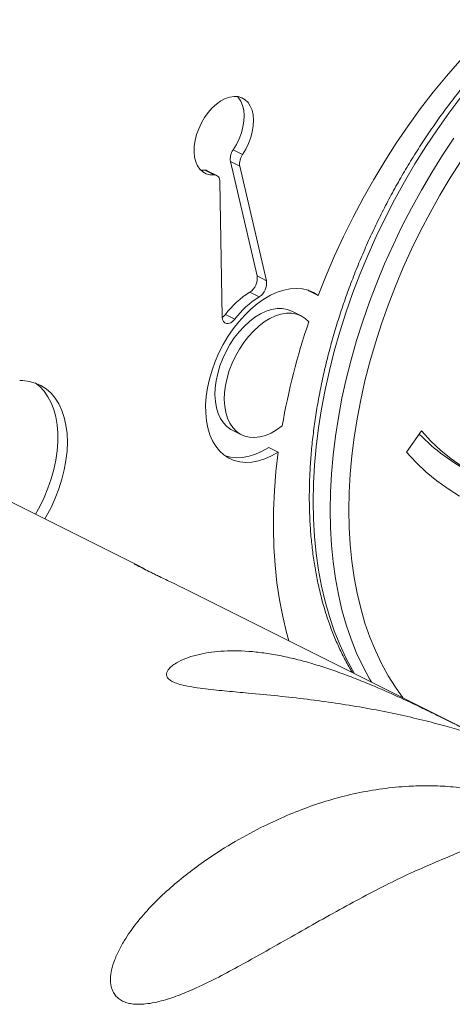
# Model space of a CAD drawing. Units: millimetres. Extents: x -6111 to 7586, y -3787 to 913.
# Drawn here: x -4372 to -4209, y -2838 to -2467 of the extents above; entities that cross this region are included whole.
import ezdxf

# ---------------------------------------------------------------- set-up
doc = ezdxf.new("R2010")
doc.units = ezdxf.units.MM

msp = doc.modelspace()

# ---------------------------------------------------------------- linework, layer by layer
at = {"color": 7, "linetype": 'Continuous', "lineweight": 15}
for p, q in [((-4291.64, -2516.23), (-4288.11, -2518)), ((-4282.64, -2563.77), (-4292.69, -2520.66)), ((-4292.69, -2520.66), (-4289.16, -2522.43)), ((-4279.1, -2565.54), (-4289.16, -2522.43)), ((-4303.88, -2523.89), (-4302.35, -2523.92)), ((-4302.35, -2523.92), (-4298.81, -2525.69)), ((-4297.86, -2525.87), (-4301.39, -2524.1)), ((-4296.71, -2528.16), (-4295.81, -2579.25)), ((-4282.64, -2563.77), (-4279.1, -2565.54)), ((-4285.4, -2569.89), (-4281.86, -2571.66)), ((-4263.1, -2569.34), (-4263.42, -2569.11)), ((-4259.57, -2571.11), (-4263.1, -2569.34)), ((-4294.58, -2578.24), (-4291.04, -2580.01)), ((-4266.06, -2578.81), (-4269.59, -2577.04)), ((-4328.2, -2672.49), (-4512.09, -2580.55)), ((-4292, -2621.86), (-4288.47, -2623.63)), ((-4226.37, -2630.16), (-4220.7, -2622.15)), ((-4278.21, -2628.35), (-4274.67, -2630.12)), ((-4095.74, -2788.72), (-4310.31, -2681.44))]:
    msp.add_line(p, q, dxfattribs=at)
at = {"color": 7, "linetype": 'Continuous', "lineweight": 15, "flags": 128}
for points in [[(-4190.4, -2466.56), (-4195.78, -2471.68), (-4201.06, -2477.04), (-4206.23, -2482.64), (-4211.29, -2488.46), (-4216.23, -2494.49), (-4221.02, -2500.72), (-4225.68, -2507.14), (-4230.17, -2513.74), (-4234.51, -2520.49), (-4238.67, -2527.4), (-4242.65, -2534.43), (-4246.44, -2541.59), (-4250.03, -2548.85), (-4253.42, -2556.2), (-4256.6, -2563.62), (-4259.57, -2571.11)], [(-4288.11, -2518), (-4286.89, -2515.97), (-4285.85, -2513.83), (-4285.03, -2511.61), (-4284.43, -2509.39), (-4284.08, -2507.19), (-4283.98, -2505.08), (-4284.13, -2503.1), (-4284.54, -2501.3), (-4285.18, -2499.72), (-4286.05, -2498.39), (-4287.13, -2497.34), (-4288.39, -2496.6), (-4289.8, -2496.18), (-4291.33, -2496.09), (-4292.96, -2496.34), (-4294.63, -2496.92), (-4296.31, -2497.82), (-4297.97, -2499.01), (-4299.56, -2500.47), (-4301.06, -2502.17), (-4302.42, -2504.06), (-4303.62, -2506.11), (-4304.63, -2508.27), (-4305.43, -2510.48), (-4305.99, -2512.71), (-4306.31, -2514.89), (-4306.37, -2516.99), (-4306.19, -2518.95), (-4305.75, -2520.72), (-4305.08, -2522.27), (-4304.18, -2523.57), (-4303.07, -2524.58), (-4301.79, -2525.28), (-4300.36, -2525.65), (-4298.81, -2525.69)], [(-4291.64, -2516.23), (-4290.42, -2514.2), (-4289.39, -2512.06), (-4288.56, -2509.85), (-4287.97, -2507.62), (-4287.62, -2505.42), (-4287.52, -2503.31), (-4287.67, -2501.34), (-4288.07, -2499.53), (-4288.72, -2497.95), (-4289.59, -2496.62), (-4290.01, -2496.15)], [(-4259.57, -2571.11), (-4261.41, -2569.95), (-4263.41, -2569.12), (-4265.55, -2568.61), (-4267.82, -2568.43), (-4270.18, -2568.58), (-4272.61, -2569.07), (-4275.09, -2569.89), (-4277.59, -2571.03), (-4280.09, -2572.47), (-4282.56, -2574.21), (-4284.97, -2576.22), (-4287.31, -2578.49), (-4289.55, -2580.99), (-4291.65, -2583.7), (-4293.62, -2586.58), (-4295.41, -2589.62), (-4297.02, -2592.77), (-4298.43, -2596.01), (-4299.62, -2599.3), (-4300.59, -2602.61), (-4301.32, -2605.91), (-4301.8, -2609.16), (-4302.03, -2612.33), (-4302.01, -2615.38), (-4301.73, -2618.29), (-4301.21, -2621.03), (-4300.44, -2623.56), (-4299.44, -2625.87), (-4298.21, -2627.93), (-4296.77, -2629.71), (-4295.12, -2631.2), (-4293.3, -2632.39), (-4291.31, -2633.26), (-4289.18, -2633.8), (-4286.92, -2634.01), (-4284.57, -2633.88), (-4282.15, -2633.42), (-4279.67, -2632.64), (-4277.17, -2631.53), (-4274.67, -2630.12)], [(-4269.59, -2577.04), (-4269.6, -2577.04), (-4271.31, -2576.38), (-4273.16, -2576.05), (-4275.12, -2576.06), (-4277.16, -2576.4), (-4279.25, -2577.06), (-4281.36, -2578.05), (-4283.47, -2579.34), (-4285.54, -2580.91), (-4287.54, -2582.75), (-4289.44, -2584.83), (-4291.22, -2587.11), (-4292.85, -2589.57), (-4294.31, -2592.18), (-4295.58, -2594.88), (-4296.64, -2597.65), (-4297.47, -2600.45), (-4298.07, -2603.23), (-4298.42, -2605.96), (-4298.51, -2608.59), (-4298.36, -2611.1), (-4297.96, -2613.43), (-4297.31, -2615.58), (-4296.43, -2617.49), (-4295.32, -2619.14), (-4294.01, -2620.51), (-4292.51, -2621.59), (-4292, -2621.86)], [(-4295.8, -2579.4), (-4295.32, -2579.03), (-4294.58, -2578.24)], [(-4263.13, -2581.06), (-4264.51, -2579.78), (-4266.06, -2578.8), (-4267.78, -2578.15), (-4269.63, -2577.82), (-4271.59, -2577.83), (-4273.63, -2578.16), (-4275.72, -2578.83), (-4277.83, -2579.81), (-4279.93, -2581.1), (-4282, -2582.68), (-4284, -2584.52), (-4285.9, -2586.6), (-4287.68, -2588.88), (-4289.32, -2591.34), (-4290.78, -2593.94), (-4292.04, -2596.65), (-4293.1, -2599.42), (-4293.93, -2602.21), (-4294.53, -2605), (-4294.88, -2607.72), (-4294.98, -2610.36), (-4294.82, -2612.86), (-4294.42, -2615.2), (-4293.77, -2617.34), (-4292.89, -2619.25), (-4291.79, -2620.91), (-4290.47, -2622.28), (-4288.97, -2623.36), (-4287.31, -2624.12), (-4285.5, -2624.55), (-4283.57, -2624.65), (-4281.56, -2624.42), (-4279.48, -2623.86), (-4277.37, -2622.97), (-4275.26, -2621.78), (-4273.18, -2620.29)], [(-4295.81, -2579.25), (-4295.68, -2580.18), (-4295.35, -2580.93), (-4294.84, -2581.45), (-4294.17, -2581.71), (-4293.41, -2581.68), (-4292.59, -2581.37), (-4291.79, -2580.8), (-4291.04, -2580.01)], [(-4362.62, -2655.28), (-4362.1, -2654.37), (-4360.3, -2650.99), (-4358.72, -2647.5), (-4357.34, -2643.95), (-4356.21, -2640.37), (-4355.31, -2636.78), (-4354.66, -2633.23), (-4354.27, -2629.75), (-4354.14, -2626.37), (-4354.27, -2623.12), (-4354.66, -2620.03), (-4355.31, -2617.12), (-4356.21, -2614.44), (-4357.34, -2611.99), (-4358.72, -2609.81), (-4360.3, -2607.92), (-4362.1, -2606.32), (-4364.08, -2605.04), (-4366.23, -2604.09), (-4368.53, -2603.48), (-4370.95, -2603.21), (-4372.1, -2603.2)], [(-4366.16, -2653.51), (-4364.56, -2650.63), (-4362.9, -2647.22), (-4361.45, -2643.73), (-4360.22, -2640.2), (-4359.23, -2636.66), (-4358.47, -2633.13), (-4357.96, -2629.65), (-4357.71, -2626.26), (-4357.71, -2622.98), (-4357.96, -2619.84), (-4358.47, -2616.87), (-4359.23, -2614.1), (-4360.22, -2611.55), (-4361.45, -2609.24), (-4362.9, -2607.21), (-4364.56, -2605.45), (-4366.32, -2604.06)], [(-4220.7, -2622.15), (-4217.14, -2625.95), (-4213.39, -2629.46), (-4209.44, -2632.67), (-4205.32, -2635.58)], [(-4294.64, -2631.56), (-4292.71, -2632.03), (-4290.46, -2632.24), (-4288.11, -2632.12), (-4285.68, -2631.66), (-4283.21, -2630.87), (-4280.71, -2629.76), (-4278.21, -2628.35)], [(-4274.67, -2630.12), (-4275.51, -2637.49), (-4276.09, -2644.78), (-4276.42, -2651.96), (-4276.48, -2659.03), (-4276.29, -2665.96), (-4275.84, -2672.75), (-4275.14, -2679.37), (-4274.17, -2685.82), (-4272.96, -2692.09), (-4271.49, -2698.15), (-4270.61, -2701.29)], [(-4226.37, -2630.16), (-4222.72, -2634.06), (-4218.89, -2637.67), (-4214.86, -2640.98), (-4210.66, -2643.98), (-4206.29, -2646.68)]]:
    msp.add_lwpolyline(points, dxfattribs=at)
at = {"color": 8, "linetype": 'Continuous', "lineweight": 15, "flags": 128}
for points in [[(-4205.82, -2496.4), (-4210.38, -2502.43), (-4214.8, -2508.65), (-4219.06, -2515.03), (-4223.16, -2521.56), (-4227.09, -2528.23), (-4230.84, -2535.02), (-4234.41, -2541.93), (-4237.78, -2548.93), (-4240.95, -2556.01), (-4243.91, -2563.17), (-4246.66, -2570.37), (-4249.18, -2577.61), (-4251.49, -2584.87), (-4253.56, -2592.14), (-4255.4, -2599.41), (-4257.01, -2606.65), (-4258.37, -2613.85), (-4259.49, -2621), (-4260.36, -2628.08), (-4260.98, -2635.08), (-4261.36, -2641.98), (-4261.48, -2648.77), (-4261.36, -2655.44), (-4260.98, -2661.97), (-4260.36, -2668.34), (-4259.49, -2674.55), (-4258.37, -2680.58), (-4257.01, -2686.42), (-4255.4, -2692.06), (-4253.56, -2697.48), (-4251.49, -2702.68), (-4249.18, -2707.64), (-4246.66, -2712.35), (-4245.9, -2713.64)], [(-4239.53, -2716.83), (-4240.29, -2715.53), (-4242.82, -2710.82), (-4245.12, -2705.86), (-4247.2, -2700.66), (-4249.04, -2695.24), (-4250.64, -2689.61), (-4252, -2683.77), (-4253.12, -2677.73), (-4253.99, -2671.52), (-4254.62, -2665.15), (-4254.99, -2658.62), (-4255.12, -2651.95), (-4254.99, -2645.16), (-4254.62, -2638.26), (-4253.99, -2631.26), (-4253.12, -2624.18), (-4252, -2617.03), (-4250.64, -2609.83), (-4249.04, -2602.59), (-4247.2, -2595.32), (-4245.12, -2588.05), (-4242.82, -2580.79), (-4240.29, -2573.55), (-4237.54, -2566.35), (-4234.58, -2559.2), (-4231.41, -2552.11), (-4228.04, -2545.11), (-4224.48, -2538.21), (-4220.73, -2531.41), (-4216.8, -2524.74), (-4212.7, -2518.21), (-4208.43, -2511.83)], [(-4205.73, -2520.38), (-4209.81, -2526.77), (-4213.73, -2533.31), (-4217.46, -2539.97), (-4221.02, -2546.75), (-4224.38, -2553.63), (-4227.54, -2560.59), (-4230.5, -2567.63), (-4233.24, -2574.71), (-4235.76, -2581.84), (-4238.06, -2588.99), (-4240.13, -2596.15), (-4241.97, -2603.31), (-4243.57, -2610.44), (-4244.94, -2617.54), (-4246.05, -2624.59), (-4246.92, -2631.56), (-4247.55, -2638.46), (-4247.92, -2645.26), (-4248.05, -2651.95), (-4247.92, -2658.52), (-4247.55, -2664.95), (-4246.92, -2671.22), (-4246.05, -2677.33), (-4244.94, -2683.26), (-4243.57, -2688.99), (-4241.97, -2694.53), (-4240.13, -2699.84), (-4238.06, -2704.93), (-4235.76, -2709.78), (-4233.24, -2714.39), (-4230.5, -2718.73), (-4227.54, -2722.81), (-4227.52, -2722.83)]]:
    msp.add_lwpolyline(points, dxfattribs=at)
at = {"color": 7, "linetype": 'Continuous', "lineweight": 15}
for centre, radius, start, end in [((-4286.77, -2519.73), 6, 144.375, 188.927), ((-4283.23, -2521.49), 6, 144.375, 188.927), ((-4302.18, -2525.7), 1.78, 63.8471, 95.6103), ((-4298.82, -2527.83), 2.13, 350.8666, 89.8553), ((-4288.82, -2564.67), 6.25, 303.2665, 8.2451), ((-4285.29, -2566.44), 6.25, 303.2665, 8.2451), ((-4266.95, -2599.4), 34.8, 122.01, 142.5517), ((-4263.41, -2601.17), 34.8, 122.01, 142.5517), ((-4013.34, -2665.9), 263.81, 161.2405, 170.0438), ((-4168.75, -2572.42), 73.32, 223.9571, 243.2685)]:
    msp.add_arc(centre, radius, start, end, dxfattribs=at)
for points, knots in [([(-4069.58, -2433.44), (-4070.54, -2433.06), (-4072.92, -2432.1), (-4076.88, -2430.91), (-4081.43, -2429.82), (-4086.09, -2429.04), (-4090.85, -2428.54), (-4095.71, -2428.35), (-4100.65, -2428.45), (-4105.67, -2428.86), (-4110.75, -2429.56), (-4115.89, -2430.55), (-4121.08, -2431.85), (-4126.31, -2433.44), (-4131.56, -2435.32), (-4136.83, -2437.48), (-4142.1, -2439.93), (-4147.37, -2442.66), (-4152.63, -2445.66), (-4157.86, -2448.92), (-4163.05, -2452.45), (-4168.2, -2456.22), (-4173.3, -2460.24), (-4178.34, -2464.5), (-4183.3, -2468.99), (-4188.18, -2473.69), (-4192.98, -2478.61), (-4197.67, -2483.73), (-4202.26, -2489.04), (-4206.74, -2494.54), (-4211.09, -2500.21), (-4215.32, -2506.04), (-4219.4, -2512.02), (-4223.34, -2518.14), (-4227.13, -2524.39), (-4230.76, -2530.75), (-4234.23, -2537.22), (-4237.52, -2543.79), (-4240.63, -2550.44), (-4243.56, -2557.16), (-4246.31, -2563.93), (-4248.86, -2570.75), (-4251.21, -2577.61), (-4253.35, -2584.48), (-4255.29, -2591.37), (-4257.02, -2598.24), (-4258.53, -2605.11), (-4259.83, -2611.94), (-4260.91, -2618.73), (-4261.76, -2625.46), (-4262.39, -2632.13), (-4262.8, -2638.73), (-4262.98, -2645.23), (-4262.93, -2651.63), (-4262.65, -2657.91), (-4262.14, -2664.07), (-4261.4, -2670.09), (-4260.44, -2675.97), (-4259.25, -2681.68), (-4257.84, -2687.22), (-4256.2, -2692.58), (-4254.34, -2697.75), (-4252.28, -2702.71), (-4249.98, -2707.45), (-4248.09, -2710.97), (-4246.91, -2712.84), (-4246.63, -2713.28)], [0, 0, 0, 0, 0.010415, 0.02596, 0.041521, 0.057107, 0.072724, 0.088379, 0.104072, 0.119805, 0.135576, 0.151382, 0.16722, 0.183085, 0.198973, 0.214878, 0.230797, 0.246726, 0.262661, 0.2786, 0.294541, 0.310482, 0.326421, 0.342357, 0.35829, 0.37422, 0.390147, 0.406069, 0.421989, 0.437905, 0.453818, 0.469728, 0.485637, 0.501543, 0.517447, 0.533351, 0.549254, 0.565156, 0.581059, 0.596962, 0.612866, 0.628772, 0.644679, 0.660588, 0.676501, 0.692416, 0.708334, 0.724257, 0.740183, 0.756114, 0.772049, 0.787988, 0.803932, 0.81988, 0.835831, 0.851784, 0.86774, 0.883694, 0.899646, 0.915592, 0.931529, 0.947453, 0.96336, 0.979246, 0.995104, 1, 1, 1, 1]), ([(-4310.31, -2681.44), (-4310.7, -2681.25), (-4312.09, -2680.55), (-4314.36, -2679.45), (-4317.01, -2678.17), (-4319.14, -2677.15), (-4321.07, -2676.22), (-4323.14, -2675.23), (-4325.39, -2674.12), (-4327.08, -2673.25), (-4328.05, -2672.73), (-4328.65, -2672.38), (-4328.96, -2672.18), (-4328.88, -2672.17), (-4328.24, -2672.46), (-4326.75, -2673.26), (-4325.48, -2673.96), (-4324.46, -2674.57), (-4324.45, -2674.57)], [0, 0, 0, 0, 0.032849, 0.117911, 0.173629, 0.230501, 0.271744, 0.314006, 0.384743, 0.455534, 0.499047, 0.543813, 0.607117, 0.672149, 0.770861, 0.872271, 0.998703, 1, 1, 1, 1]), ([(-4202.3, -2736.06), (-4202.97, -2735.87), (-4204.32, -2735.48), (-4207.41, -2734.56), (-4210.93, -2733.56), (-4214.85, -2732.48), (-4219.05, -2731.4), (-4224.96, -2729.96), (-4232.8, -2728.23), (-4242.74, -2726.34), (-4253.09, -2724.66), (-4263.76, -2723.21), (-4274.72, -2721.98), (-4284.8, -2721.02), (-4293.9, -2720.23), (-4300.69, -2719.54), (-4306.2, -2718.83), (-4309.94, -2718.15), (-4312.93, -2717.33), (-4314.97, -2716.44), (-4316.35, -2715.36), (-4316.85, -2714.21), (-4316.7, -2713.11), (-4316.04, -2711.94), (-4314.84, -2710.74), (-4312.67, -2709.27), (-4309.6, -2707.82), (-4305.52, -2706.54), (-4301.08, -2705.63), (-4296.29, -2705.09), (-4291.21, -2704.93), (-4285.84, -2705.14), (-4280.19, -2705.73), (-4274.27, -2706.71), (-4268.08, -2708.08), (-4261.87, -2709.78), (-4255.67, -2711.74), (-4249.54, -2713.91), (-4243.26, -2716.35), (-4237.61, -2718.7), (-4232.68, -2720.86), (-4228.73, -2722.65), (-4224.99, -2724.39), (-4220.81, -2726.36), (-4216.36, -2728.51), (-4211.78, -2730.76), (-4208.34, -2732.47), (-4205.78, -2733.75), (-4203.95, -2734.68), (-4202.55, -2735.41), (-4201.63, -2735.91), (-4201.2, -2736.2), (-4201.18, -2736.31), (-4201.53, -2736.26), (-4202.04, -2736.13), (-4202.3, -2736.06)], [0, 0, 0, 0, 0.018609, 0.037264, 0.055779, 0.074306, 0.09277, 0.111238, 0.148126, 0.185001, 0.22187, 0.258737, 0.295603, 0.332474, 0.357896, 0.383271, 0.396123, 0.408899, 0.417719, 0.425178, 0.432651, 0.442726, 0.45207, 0.46144, 0.475985, 0.490546, 0.515282, 0.540033, 0.564718, 0.589404, 0.614087, 0.638768, 0.663461, 0.688152, 0.712865, 0.737574, 0.75962, 0.781663, 0.803641, 0.825625, 0.839628, 0.853629, 0.865444, 0.877256, 0.895812, 0.911015, 0.926179, 0.935619, 0.945051, 0.95454, 0.964029, 0.97272, 0.981418, 0.990705, 1, 1, 1, 1]), ([(-4281.18, -2771.61), (-4278.29, -2770.21), (-4272.49, -2767.42), (-4263.61, -2763.9), (-4254.51, -2760.91), (-4245.14, -2758.55), (-4235.48, -2756.86), (-4226.51, -2755.99), (-4218.32, -2755.76), (-4211.99, -2755.99), (-4206.58, -2756.47), (-4202.2, -2757.03), (-4198.23, -2757.73), (-4194.75, -2758.49), (-4191.79, -2759.24), (-4188.88, -2760.13), (-4186.38, -2761.03), (-4184.4, -2761.89), (-4182.87, -2762.67), (-4181.63, -2763.44), (-4180.53, -2764.29), (-4179.73, -2765.19), (-4179.22, -2766.32), (-4179.33, -2767.52), (-4180.31, -2768.92), (-4182.15, -2770.37), (-4184.88, -2771.89), (-4188.96, -2773.77), (-4194.56, -2776.13), (-4201.92, -2779.11), (-4209.89, -2782.34), (-4218.28, -2785.87), (-4227.22, -2789.88), (-4236.57, -2794.49), (-4246.41, -2799.7), (-4256.54, -2805.3), (-4266.98, -2811.2), (-4277.76, -2817.32), (-4287.8, -2822.95), (-4297.02, -2827.96), (-4304.61, -2831.68), (-4311.61, -2834.67), (-4316.93, -2836.49), (-4321.3, -2837.57), (-4324.42, -2838.08), (-4327.28, -2838.24), (-4329.67, -2838.09), (-4331.72, -2837.65), (-4333.42, -2836.99), (-4334.85, -2836.07), (-4336.1, -2834.84), (-4337.05, -2833.3), (-4337.77, -2831.13), (-4337.97, -2828.45), (-4337.5, -2825), (-4336.34, -2821.24), (-4334.49, -2817.24), (-4331.61, -2812.36), (-4327.53, -2806.74), (-4322.05, -2800.57), (-4316.01, -2794.81), (-4309.57, -2789.46), (-4301.68, -2783.61), (-4292.29, -2777.45), (-4284.88, -2773.56), (-4281.18, -2771.61)], [0, 0, 0, 0, 0.0255627, 0.0512278, 0.0769127, 0.1025556, 0.1281232, 0.1536209, 0.1712205, 0.1888064, 0.1985885, 0.208382, 0.218134, 0.2244839, 0.2308262, 0.2372593, 0.243677, 0.2482451, 0.2528124, 0.2573716, 0.261934, 0.268356, 0.2747901, 0.2854666, 0.2961698, 0.3109615, 0.3258103, 0.3406459, 0.3670314, 0.3934946, 0.4200328, 0.4465832, 0.4730417, 0.50192, 0.5309255, 0.5599618, 0.5889536, 0.6178559, 0.6466651, 0.6668371, 0.6869892, 0.7009675, 0.7149158, 0.7220844, 0.7292439, 0.7350262, 0.7407989, 0.7454441, 0.7500867, 0.7547346, 0.7593853, 0.7652512, 0.7711268, 0.7803513, 0.7895979, 0.8017109, 0.8138711, 0.8260193, 0.8474984, 0.8690383, 0.8906453, 0.9122686, 0.9338176, 0.9669079, 1, 1, 1, 1])]:
    msp.add_open_spline(points, degree=3, knots=knots, dxfattribs=at)

doc.saveas('drawing.dxf')
